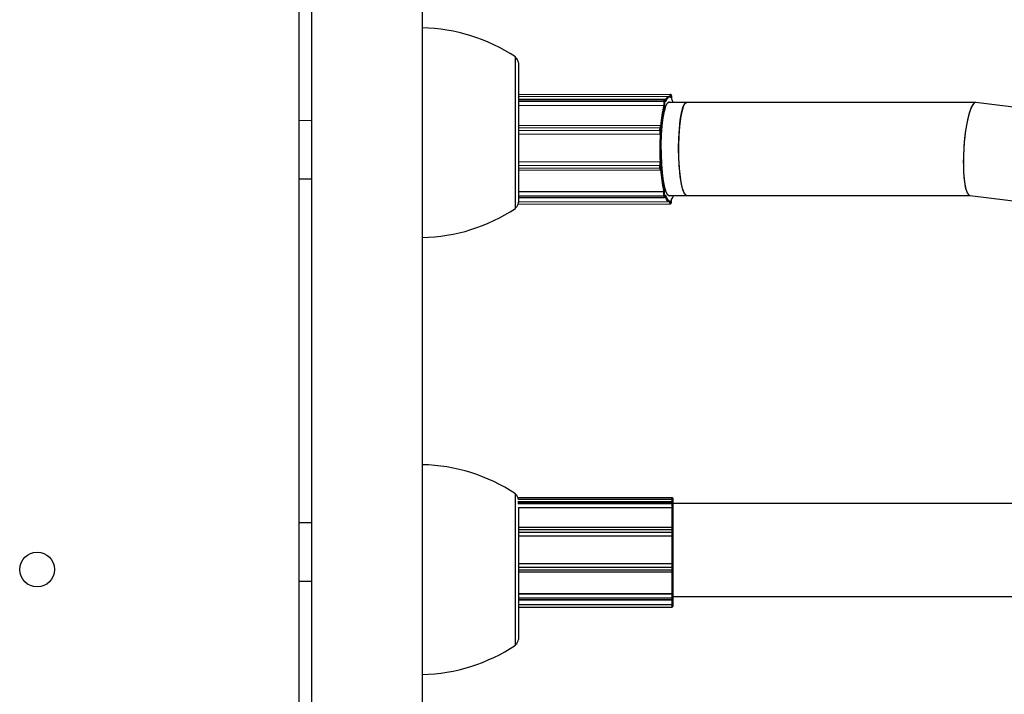
# Model space of a CAD drawing. Units: millimetres. Extents: x 0.9 to 20.3, y -0.1 to 13.6.
# Drawn here: x 7.6 to 7.8, y 8.3 to 8.4 of the extents above; entities that cross this region are included whole.
import ezdxf

# ---------------------------------------------------------------- set-up
doc = ezdxf.new("R2010")
doc.units = ezdxf.units.MM

msp = doc.modelspace()

# ---------------------------------------------------------------- linework, layer by layer
at = {"color": 7, "linetype": 'Continuous', "lineweight": 25}
for p, q in [((7.684270125898642, 8.01892259639106), (7.684270125898642, 8.583157321932514)), ((7.686394263637389, 8.451039959161815), (7.686394263637389, 8.151039959161817)), ((7.705394263637395, 8.451039959161815), (7.705394263637395, 8.151039959161817)), ((7.721394263637386, 8.363039959161835), (7.721394263637386, 8.38903995916186)), ((7.721894263637374, 8.388039959161826), (7.721894263637374, 8.376039959161826)), ((7.747976146276322, 8.38261127072401), (7.721894263637374, 8.382553302321138)), ((7.747709476800956, 8.382240631063862), (7.721894263637374, 8.38218325534842)), ((7.747003932326173, 8.381765381441408), (7.721894263637374, 8.381709573836925)), ((7.746887140414451, 8.381465563790979), (7.746962698317724, 8.381704562132608)), ((7.747069655521891, 8.381616945136638), (7.74699409761859, 8.381377946794995)), ((7.747174460026621, 8.381348087790283), (7.747163978070851, 8.38145680024493)), ((7.747173983800501, 8.381373297835392), (7.747165028307386, 8.381466178749957)), ((7.747891147977178, 8.382179805850722), (7.747892157815635, 8.382210487720354)), ((7.748007665910244, 8.382190863463318), (7.748003673333976, 8.382069557225673)), ((7.748151164599925, 8.382469205681755), (7.74806606486478, 8.382568421443136)), ((7.748173748885783, 8.38240432001663), (7.748088649150667, 8.382503535778039)), ((7.748224932645336, 8.381811596246077), (7.748228925221575, 8.381932902483722)), ((7.748226912808853, 8.381823960808386), (7.748230382954056, 8.381929394049887)), ((7.748230382954056, 8.381929394049887), (7.748228925221575, 8.381932902483722)), ((7.721894263637374, 8.380704409353168), (7.74685657898501, 8.380759889456822)), ((7.74685657898501, 8.380759889456822), (7.746853927794028, 8.380787385993042)), ((7.746967527522251, 8.380835404556645), (7.746978009478049, 8.380726692101998)), ((7.750764831924322, 8.38124741928696), (7.747711699349843, 8.381240633533732)), ((7.800405621454978, 8.381247439045875), (7.750782612315582, 8.381247439045875)), ((7.99317162404818, 8.357298721617749), (7.800443892739615, 8.38124507055559)), ((7.686394263637389, 8.378104344787939), (7.684270125898642, 8.378099623776276)), ((7.746285590362241, 8.377263847856636), (7.721894263637374, 8.377209636806239)), ((7.746175033895206, 8.37648127243639), (7.746205695583988, 8.376946654900816)), ((7.746320384942088, 8.376910312634248), (7.746289723253334, 8.376444930169779)), ((7.746416324167477, 8.377145825225963), (7.746402656815143, 8.377176668247184)), ((7.746429770999519, 8.377091123052505), (7.746409719135293, 8.37713637395839)), ((7.721894263637374, 8.376039959161826), (7.721894263637374, 8.364039959161826)), ((7.721894263637374, 8.375767550396855), (7.7462304499578, 8.375821638894703)), ((7.7462304499578, 8.375821638894703), (7.746225378259133, 8.375833084162647)), ((7.746329998744436, 8.375926379550815), (7.746350050608662, 8.375881128644917)), ((7.721894263637374, 8.371043678116617), (7.746219989214005, 8.371097743364881)), ((7.721894263637374, 8.369585581923044), (7.746273144327624, 8.369639765311458)), ((7.746190269863, 8.36998065936896), (7.746161688392299, 8.370454668328943)), ((7.746214870111793, 8.371087781996504), (7.746219989214005, 8.371097743364881)), ((7.746276529177941, 8.370486708165739), (7.746305110648585, 8.370012699205741)), ((7.746339313836067, 8.371032583144395), (7.746319074553519, 8.370993199099768)), ((7.746383841122132, 8.369714849558076), (7.746396885906869, 8.369740233678439)), ((7.746393386377285, 8.369760775803794), (7.746413625659834, 8.369800159848406)), ((7.684270125898642, 8.368099599077578), (7.686394263637389, 8.368104320089241)), ((7.721894263637374, 8.365924984449233), (7.746823850797618, 8.365980391812709)), ((7.721894263637374, 8.364876268670482), (7.746971092935858, 8.364932003287631)), ((7.746821079576698, 8.365953684842946), (7.746823850797618, 8.365980391812709)), ((7.746925719239151, 8.365005433689245), (7.746851268196785, 8.365266275084362)), ((7.746945414448327, 8.366007326222142), (7.746934457932717, 8.365901735459186)), ((7.746958608828798, 8.365351807652313), (7.747033059871164, 8.365090966257196)), ((7.747128030642862, 8.36522354783187), (7.7471389871585, 8.365329138594827)), ((7.747129008455993, 8.365213007954704), (7.74713832271177, 8.365302771836735)), ((7.747747260132336, 8.36524067305157), (7.750791762403445, 8.36524743962347)), ((7.748190183324731, 8.364437715028767), (7.748186730397968, 8.364560105418558)), ((7.748191655403922, 8.364440316251471), (7.748188650306439, 8.364546833151945)), ((7.748190183324731, 8.364437715028767), (7.748191655403893, 8.364440316251486)), ((7.750791242634385, 8.36524743904587), (7.799434640356104, 8.36524743904587)), ((7.799415578002957, 8.365249807536156), (7.990841954942134, 8.341465151394726)), ((7.721849969304905, 8.363745635059697), (7.747938934992582, 8.363803619205026)), ((7.721894263637374, 8.36418321089074), (7.747749482681222, 8.36424067552144)), ((7.747852339574244, 8.364229241212652), (7.747851466228802, 8.364260197295817)), ((7.747964471623838, 8.364366725849191), (7.747967924550572, 8.3642443354594)), ((7.748014622434873, 8.363832627335665), (7.748100106578782, 8.363907004093104)), ((7.748047471245648, 8.363908288112295), (7.748132955389558, 8.363982664869763)), ((7.721394263637414, 8.288039959161832), (7.721394263637414, 8.314039959161857)), ((7.748291592594335, 8.312649409391252), (7.721793167779701, 8.312649409391252)), ((7.748291592594335, 8.313374986690615), (7.721836471976836, 8.313374986690615)), ((7.748291592594335, 8.313039285950676), (7.721894190291799, 8.313039285950676)), ((7.748291592594335, 8.3123640322309), (7.748291592594335, 8.31259359505938)), ((7.748291592594335, 8.311690283734247), (7.748291592594335, 8.3123640322309)), ((7.748391592594338, 8.313274986690626), (7.748391592594338, 8.312962716062426)), ((7.748391592594338, 8.312962716062426), (7.748391592594338, 8.312939285950673)), ((7.748391592594338, 8.312939285950673), (7.748391592594338, 8.312549409391263)), ((7.748391592594338, 8.312549409391263), (7.748391592594338, 8.312504757925776)), ((7.748391592594338, 8.312504757925776), (7.748391592594338, 8.312275195097268)), ((7.998097307908516, 8.3123943353505), (7.748391592594338, 8.3123943353505)), ((7.748391592594338, 8.312275195097268), (7.748391592594338, 8.311736196299957)), ((7.721894263637402, 8.311690283734261), (7.721894263637402, 8.301039959161823)), ((7.721894263637402, 8.311662473764695), (7.748291592594335, 8.311662473764695)), ((7.748291592594335, 8.311662473764695), (7.748291592594335, 8.311690283734247)), ((7.748291592594306, 8.308187984191147), (7.748291592594335, 8.311662473764695)), ((7.748391592594338, 8.311736196299957), (7.748391592594338, 8.311626244630755)), ((7.748391592594338, 8.311626244630755), (7.748391592594338, 8.30806007330413)), ((7.686394263637389, 8.309039285950686), (7.684270125898642, 8.309039285950686)), ((7.748291592594335, 8.308238676914808), (7.721894263637402, 8.308238676914808)), ((7.748291592594335, 8.307470010362817), (7.748291592594335, 8.307931382735784)), ((7.748291592594335, 8.306815932168828), (7.748291592594335, 8.307470010362817)), ((7.748391592594338, 8.30813867691479), (7.748391592594338, 8.307892841571597)), ((7.748391592594338, 8.307892841571597), (7.748391592594338, 8.307431469198601)), ((7.748391592594338, 8.307431469198601), (7.748391592594338, 8.306908206643438)), ((7.721894263637402, 8.306803867072173), (7.748291592594335, 8.306803867072173)), ((7.748291592594335, 8.306803867072173), (7.748291592594335, 8.306815932168828)), ((7.748291592594335, 8.30208358411775), (7.748291592594335, 8.306803867072173)), ((7.748391592594338, 8.306908206643438), (7.748391592594309, 8.306860505134349)), ((7.748391592594309, 8.306860505134349), (7.748391592594338, 8.302015667534643)), ((7.721894263637402, 8.30208358411775), (7.748291592594335, 8.30208358411775)), ((7.748291592594306, 8.302074258948675), (7.748291592594335, 8.30208358411775)), ((7.748291592594335, 8.301448015070601), (7.748291592594306, 8.302074258948675)), ((7.748391592594338, 8.302015667534643), (7.748391592594338, 8.30197879881737)), ((7.748391592594338, 8.30197879881737), (7.748391592594338, 8.301477803714914)), ((7.721894263637402, 8.301039959161823), (7.721894263637402, 8.289039959161823)), ((7.721894263637402, 8.300619657635519), (7.748291592594335, 8.300619657635519)), ((7.748291592594335, 8.300970714414031), (7.748291592594335, 8.301448015070601)), ((7.748291592594335, 8.296894278667192), (7.748291592594335, 8.300651682148011)), ((7.748391592594338, 8.301477803714914), (7.748391592594338, 8.30100050305833)), ((7.748391592594338, 8.30100050305833), (7.748391592594338, 8.300719657635522)), ((7.748391592594338, 8.300774685827545), (7.748391592594338, 8.296918135312037)), ((7.684270125898642, 8.29903928595068), (7.686394263637389, 8.29903928595068)), ((7.721894263637402, 8.296894278667192), (7.748291592594335, 8.296894278667192)), ((7.748291592594335, 8.296867926582632), (7.748291592594335, 8.296894278667192)), ((7.748291592594335, 8.296177131848975), (7.748291592594335, 8.296867926582632)), ((7.748391592594338, 8.296918135312037), (7.748391592594338, 8.296813947650957)), ((7.748391592594338, 8.296813947650957), (7.748391592594338, 8.29626131186404)), ((7.721894263637402, 8.29582813726594), (7.748291592594335, 8.29582813726594)), ((7.748291592594335, 8.295907237190644), (7.748291592594335, 8.296177131848975)), ((7.748391592594338, 8.296394335350495), (7.990062611852373, 8.296394335350495)), ((7.748391592594338, 8.29626131186404), (7.748391592594338, 8.295991417205695)), ((7.748391592594338, 8.295991417205695), (7.748391592594338, 8.295928137265943)), ((7.748391592594338, 8.295928137265943), (7.748391592594338, 8.295139285950679)), ((7.748391592594338, 8.295139285950679), (7.748391592594338, 8.295029912575696)), ((7.721894263637402, 8.295039285950676), (7.748291592594335, 8.295039285950676)), ((7.721894263637402, 8.294580951015742), (7.748291592594335, 8.294580951015742)), ((7.748391592594338, 8.295029912575696), (7.748391592594338, 8.294680951015746))]:
    msp.add_line(p, q, dxfattribs=at)
at = {"color": 8, "linetype": 'Continuous', "lineweight": 25}
for p, q in [((7.721894263637374, 8.381648846172975), (7.746962698317724, 8.381704562132608)), ((7.721894263637374, 8.381410015762878), (7.746887140414451, 8.381465563790979)), ((7.747837882377176, 8.382210367090234), (7.747892157815635, 8.382210487720354)), ((7.721894263637374, 8.380731911781805), (7.746853927794028, 8.380787385993042)), ((7.721894263637374, 8.376892621420918), (7.746205695583988, 8.376946654900816)), ((7.721894263637374, 8.37642730710375), (7.746175033895206, 8.37648127243639)), ((7.721894263637374, 8.375779006936934), (7.746225378259133, 8.375833084162647)), ((7.721894263637374, 8.371033728125706), (7.746214870111793, 8.371087781996504)), ((7.721894263637374, 8.370400732657426), (7.746161688392299, 8.370454668328943)), ((7.721894263637374, 8.369926660173558), (7.746190269863, 8.36998065936896)), ((7.721894263637374, 8.365898283638625), (7.746821079576698, 8.365953684842946)), ((7.721894263637374, 8.365210806784201), (7.746851268196785, 8.365266275084362)), ((7.721894263637374, 8.364949799917579), (7.746925719239151, 8.365005433689245)), ((7.721894263637374, 8.36417154797692), (7.747852339574244, 8.364229241212652)), ((7.721776588026039, 8.312593595059393), (7.748291592594335, 8.31259359505938)), ((7.721794639310723, 8.3123640322309), (7.748291592594335, 8.3123640322309)), ((7.748291592594335, 8.313039285950676), (7.748291592594335, 8.31337498669063)), ((7.748291592594335, 8.312649409391252), (7.748291592594335, 8.313039285950676)), ((7.748291592594335, 8.31259359505938), (7.748291592594335, 8.312649409391266)), ((7.721894263637402, 8.311690283734261), (7.748291592594335, 8.311690283734247)), ((7.721894263637402, 8.307931382735784), (7.748291592594335, 8.307931382735784)), ((7.721894263637402, 8.307470010362803), (7.748291592594335, 8.307470010362817)), ((7.748291592594335, 8.307931382735784), (7.748291592594335, 8.308238676914808)), ((7.721894263637402, 8.306815932168828), (7.748291592594335, 8.306815932168828)), ((7.721894263637402, 8.302074258948675), (7.748291592594306, 8.302074258948675)), ((7.721894263637402, 8.301448015070601), (7.748291592594335, 8.301448015070601)), ((7.721894263637402, 8.300970714414031), (7.748291592594335, 8.300970714414031)), ((7.748291592594335, 8.300619657635519), (7.748291592594335, 8.300970714414031)), ((7.721894263637402, 8.296867926582618), (7.748291592594335, 8.296867926582632)), ((7.721894263637402, 8.296177131848975), (7.748291592594335, 8.296177131848975)), ((7.721894263637402, 8.295907237190615), (7.748291592594335, 8.295907237190644)), ((7.748291592594335, 8.29582813726594), (7.748291592594335, 8.295907237190644)), ((7.748291592594335, 8.295039285950676), (7.748291592594335, 8.29582813726594)), ((7.721894263637402, 8.29501715296568), (7.748291592594363, 8.29501715296568)), ((7.748291592594363, 8.29501715296568), (7.748291592594335, 8.295039285950676)), ((7.748291592594335, 8.294580951015742), (7.748291592594363, 8.29501715296568))]:
    msp.add_line(p, q, dxfattribs=at)
at = {"color": 7, "linetype": 'Continuous', "lineweight": 25, "flags": 128}
for points in [[(7.747566672979126, 8.365301962480853), (7.747285752576737, 8.365809622196135), (7.747028529585315, 8.366642063195155), (7.746806245883896, 8.367762903811748), (7.746628616336828, 8.369123157932602), (7.746503404207736, 8.370663375925385), (7.746436081867436, 8.372316242873051), (7.746429591625279, 8.374009520558626), (7.746484217135979, 8.375669204622024), (7.746597571002603, 8.377222758905614), (7.746764699117243, 8.378602285632436), (7.746978297179332, 8.37974749286482), (7.747229029928597, 8.380608329551375), (7.747505939140716, 8.38114717299818), (7.747796922554407, 8.381340473160929), (7.74802997307048, 8.381241340914396)], [(7.747163978070851, 8.38145680024493), (7.747156207687816, 8.381521670145272), (7.747146412997942, 8.381576699473936), (7.747134970405703, 8.381619773484669), (7.747122319643516, 8.381649236867414), (7.747108946872991, 8.381663957360896), (7.747095366002291, 8.381663369264782), (7.747082098936623, 8.38164749517929), (7.747069655521891, 8.381616945136638)], [(7.747147402434074, 8.381631019112742), (7.74717883087893, 8.381699500008107), (7.747276836613274, 8.381884824481215), (7.747376837837031, 8.382032040893176), (7.747478393692084, 8.382140500236485), (7.747581056466764, 8.382209724365179), (7.74768437356942, 8.382239408102873), (7.747787889523856, 8.382229420587972), (7.747891147977178, 8.382179805850722)], [(7.747165028307357, 8.381466178749957), (7.747165033771829, 8.38146612129162), (7.747163978070851, 8.38145680024493)], [(7.748003673333976, 8.382069557225673), (7.747897664586979, 8.382126056453512), (7.747791324224742, 8.38214028018859), (7.747685158212185, 8.382112160754726), (7.747579671684655, 8.382041831943479), (7.747475366544471, 8.381929628377673), (7.747372739072965, 8.381776083919146), (7.74727227756923, 8.381581929128753), (7.747174460026621, 8.381348087790283)], [(7.748088649150667, 8.382503535778039), (7.748075119506659, 8.382511487572625), (7.748061613926858, 8.382504067717658), (7.748048651423083, 8.382481561353966), (7.748036730137152, 8.382444833388515), (7.748026308197318, 8.382395295256426), (7.74801778611296, 8.382334850680305), (7.748011491382947, 8.382265822511325), (7.748007665910244, 8.382190863463318)], [(7.750782612315582, 8.36524743904587), (7.750616692731391, 8.365308103635723), (7.750332594835463, 8.365705109447187), (7.750069539256764, 8.366454786207978), (7.749839826181748, 8.367522079865974), (7.749654196738526, 8.368857084955945), (7.749521330753559, 8.370397378123638), (7.749447440892588, 8.372070936972431), (7.74943598216344, 8.373799507750586), (7.749487490363514, 8.3755022644097), (7.749599557026663, 8.377099587940858), (7.749766942040246, 8.378516789271043), (7.749981818667059, 8.379687601641162), (7.750234139514866, 8.380557279166052), (7.750512106341226, 8.38108515669121), (7.750782612315582, 8.381247439045875)], [(7.749526289273341, 8.376714299956415), (7.749681413615313, 8.378183130905054), (7.749888028784646, 8.379421174387996), (7.750136473685608, 8.380370540867954), (7.750415131310767, 8.380986839023475), (7.750710971939291, 8.381241251437768), (7.750764831924322, 8.38124741928696)], [(7.746409719135293, 8.37713637395839), (7.746396605013182, 8.377157751118897), (7.746383052210199, 8.377163999257416), (7.746369581553004, 8.37715487826149), (7.746356710711375, 8.377130738645885), (7.746344934304567, 8.37709250808248), (7.746334704893222, 8.3770416557504), (7.746326415587951, 8.376980135876234), (7.746320384942088, 8.376910312634248)], [(7.750800392706815, 8.365247458804799), (7.750704197796146, 8.365266526889311), (7.750408594498388, 8.365571785800778), (7.750130479858079, 8.366235949727109), (7.749882858206682, 8.367227963101282), (7.749677308057407, 8.36850144048044), (7.749523440706803, 8.369996835477732), (7.749428450821135, 8.371644225085074), (7.749396780021918, 8.373366579195388), (7.749429909200522, 8.375083362444723), (7.749526289273341, 8.376714299956415)], [(7.746305110648585, 8.370012699205741), (7.746310828268655, 8.369941165279098), (7.746318839854631, 8.369877271804878), (7.746328837525759, 8.369823474173483), (7.746340437077116, 8.369781839797707), (7.746353192744515, 8.369753968663272), (7.746366614334754, 8.369740931842212), (7.746380186063639, 8.369743230332286), (7.746393386377285, 8.369760775803794)], [(7.747033059871164, 8.365090966257196), (7.747045360005465, 8.365056813264967), (7.747058548236531, 8.36503708697948), (7.747072117748097, 8.365032545470793), (7.747085547071372, 8.365043363266562), (7.747098320125041, 8.365069124644958), (7.747109946047821, 8.365108839610652), (7.747119978061981, 8.365160981939777), (7.747128030642862, 8.36522354783187)], [(7.747851466228802, 8.364260197295817), (7.747748054678731, 8.364240676123426), (7.747644561240513, 8.364260831592429), (7.747541442167822, 8.364320574846882), (7.747439152063826, 8.364419642507041), (7.747338141877201, 8.36455759783048), (7.747238856914059, 8.364733832637423), (7.747141734874866, 8.364947569992008), (7.747100068064945, 8.365052548508086)], [(7.747128030642862, 8.36522354783187), (7.747129043156313, 8.365213366099507), (7.747129008455993, 8.365213007954704)], [(7.7471389871585, 8.365329138594827), (7.747235706321952, 8.36506697044123), (7.747335243451708, 8.364843693515294), (7.747437124952448, 8.364660370163275), (7.747540866074466, 8.364517872633254), (7.74764597322001, 8.364416878925052), (7.747751946291793, 8.364357869564298), (7.747858281072517, 8.364341125316098), (7.747964471623838, 8.364366725849191)], [(7.748065533852973, 8.365241380432234), (7.747859013222886, 8.365141271214892), (7.747566672979126, 8.365301962480853)]]:
    msp.add_lwpolyline(points, dxfattribs=at)
at = {"color": 8, "linetype": 'Continuous', "lineweight": 25, "flags": 128}
for points in [[(7.746962698317724, 8.381704562132608), (7.746978252586153, 8.381742749685937), (7.746994836418246, 8.381762592292798), (7.747003797317198, 8.381765380533832)], [(7.748386982556603, 8.312969298524916), (7.748389671122361, 8.312966994850282), (7.748391592594338, 8.312962716062426)]]:
    msp.add_lwpolyline(points, dxfattribs=at)
at = {"color": 7, "linetype": 'Continuous', "lineweight": 25}
msp.add_circle((7.639270125898655, 8.301039959161823), 0.003000000000000117, dxfattribs=at)
for centre, radius, start, end in [((7.704802338685617, 8.364045799316113), 0.02999999999999063, 56.42251747584351, 88.86943325171184), ((7.720894263637398, 8.388039959161812), 0.001000000000004776, 0, 60.00000000089259), ((7.748948441226098, 8.381024712875199), 0.002107916166759827, 167.928004250146, 186.4645463870725), ((7.746890812394859, 8.381360954566585), 0.0001046736512610057, 9.342471364207313, 92.01036414538177), ((7.7486431382681, 8.381025266062334), 0.001686332933584066, 167.9280042502553, 186.4645463851913), ((7.746966370298161, 8.381599952908228), 0.0001046736512534058, 9.34247136483869, 92.01036416110007), ((7.74791264780756, 8.381981339897731), 0.0002300620880974118, 65.60589725958471, 95.10969751220922), ((7.747155280828871, 8.38204617721777), 0.001079603375022817, 353.9772959152406, 19.37414905233639), ((7.745526922652452, 8.380231159601902), 0.003126825532048497, 18.8682585192527, 30.36086108693935), ((7.768253665215546, 8.37572191459996), 0.02198218573791927, 166.7509391046938, 176.0980486177824), ((7.768071450434711, 8.375686710850427), 0.02168720042810323, 166.5619260949727, 176.2870616283244), ((7.746869293719719, 8.3809094174519), 0.0001229950756049065, 262.8232157627941, 323.0043098370085), ((7.747993595466788, 8.376296469693326), 0.001827927308029818, 174.1975054221891, 194.6849143343686), ((7.746193152096616, 8.376339309917366), 0.0001431140315488671, 47.56256799934321, 97.27314903866379), ((7.746223813785399, 8.376804692381807), 0.0001431140315604332, 47.56256801877814, 97.2731490381236), ((7.747744572511515, 8.37629708797537), 0.001462341847361759, 174.1975054275459, 194.6849143253143), ((7.797047902042173, 8.373347147773043), 0.05087766251174291, 177.2122569015905, 182.5339883376516), ((7.746226597980289, 8.375937024240198), 0.0001039472339182484, 269.3276735165892, 354.1223370400888), ((7.796517996485044, 8.37334575051963), 0.05023197125032745, 177.1068581919376, 182.6393870478533), ((7.747846628026188, 8.370631923416706), 0.001694237567748268, 164.3914144746651, 186.0054080178728), ((7.746179901472054, 8.370611219507378), 0.0001576070675510332, 263.3640713924759, 307.8134459422087), ((7.746208482942698, 8.370137210547423), 0.0001576070675922575, 263.3640714146962, 307.8134459327943), ((7.746215883493612, 8.370984204643019), 0.0001035823107317184, 4.981490000874479, 90.56055350710822), ((7.747624480884348, 8.370628512236006), 0.001355390053516148, 164.3914144699764, 186.0054080233264), ((7.77114159650602, 8.371273939275692), 0.02488723369684772, 183.6819872922791, 192.2807036570464), ((7.770924032656943, 8.37130303793074), 0.02455643894573013, 183.5087504490687, 192.4539404997682), ((7.749008510266911, 8.365705381340884), 0.002201478515366964, 173.5238610098473, 191.5053658720343), ((7.74683596149108, 8.365836466743058), 0.0001181590213175516, 33.53046552050385, 97.23551560557681), ((7.746855434708742, 8.365371167056136), 0.000104974690118862, 267.7252967040549, 349.3726968306044), ((7.748684402485587, 8.365703092657636), 0.001761182812995547, 173.5238610157542, 191.5053658704627), ((7.746929885751136, 8.365110325661018), 0.0001049746901166989, 267.7252966884774, 349.3726968225341), ((7.747234120867653, 8.36432682755719), 0.0009624715337064666, 339.0482153737996, 6.61580516178299), ((7.745958612152997, 8.366075824050082), 0.002694793848068576, 325.7737799799693, 341.9844936689644), ((7.704802338685617, 8.388034119007582), 0.03000000000001625, 271.1305667482872, 303.5774825242027), ((7.720894263637398, 8.364039959161811), 0.001000000000004776, 299.9999999991074, 0), ((7.747872060314585, 8.364528324716826), 0.0002997329646086414, 266.2275354042059, 288.6527738287374), ((7.748321921715039, 8.36415069257286), 0.0003661734324739348, 165.1829353683707, 221.4520921503276), ((7.704802338685646, 8.28904579931611), 0.02999999999999378, 56.42251747584256, 88.86943325176624), ((7.720894263637398, 8.31303995916181), 0.001000000000002193, 0, 59.99999999910563), ((7.748291592594335, 8.31327498669064), 0.0001000000000033198, 359.9999999918578, 90), ((7.748291592594335, 8.312939285950673), 0.0001000000000004776, 0, 90), ((7.748291592594335, 8.312549409391263), 0.0001000000000004776, 0, 90), ((7.74829686250353, 8.31249882582392), 9.491564640547949e-05, 3.583245463340954, 93.18281459052719), ((7.74829686250353, 8.312269262995425), 9.491564642249917e-05, 3.583245454109178, 93.18281458999135), ((7.748311322685105, 8.31177916948273), 9.104917772784287e-05, 257.4848897909529, 331.8372490103733), ((7.748291592594335, 8.308138676914805), 0.0001000000000004776, 359.9999999918578, 90), ((7.748312879041002, 8.307837611152134), 9.61572811273121e-05, 35.05593385827782, 102.7895792397971), ((7.748312879040974, 8.307376238779081), 9.61572811905667e-05, 35.05593387588175, 102.7895792139097), ((7.748295306147661, 8.306912231107784), 9.63705148047996e-05, 267.7916105902636, 357.6066134401017), ((7.748293811002689, 8.301976474906564), 9.78092031944595e-05, 1.361454828930535, 91.29963575723487), ((7.748314374186002, 8.30155428115189), 0.0001086806374274925, 257.89993927054, 315.2762221884698), ((7.748314374186002, 8.30107698049532), 0.000108680637437415, 257.8999392721757, 315.2762221831468), ((7.748291592594335, 8.300719657635522), 0.0001000000000004776, 270, 359.9999999918578), ((7.748309308281698, 8.296781128017894), 8.85880151009014e-05, 21.74490649931873, 101.5356945038059), ((7.748298876906993, 8.296269965120583), 9.311862073820414e-05, 265.5133870507514, 354.6679683069413), ((7.748298876907022, 8.29600007046221), 9.311862070553658e-05, 265.5133870310623, 354.6679683226268), ((7.748291592594335, 8.295928137265943), 0.0001000000000004776, 270, 0), ((7.748291592594335, 8.295139285950679), 0.0001000000000004776, 270, 0), ((7.748316185575241, 8.295222653426176), 0.0002069667943796876, 263.1756628986778, 291.367189981929), ((7.748291592594335, 8.294680951015746), 0.0001000000000004776, 270, 0), ((7.720894263637398, 8.289039959161808), 0.0009999999999972698, 300.0000000009589, 0), ((7.704802338685646, 8.313034119007593), 0.03000000000001636, 271.1305667482329, 303.5774825241415)]:
    msp.add_arc(centre, radius, start, end, dxfattribs=at)
at = {"color": 8, "linetype": 'Continuous', "lineweight": 25}
for centre, radius, start, end in [((7.748417220903427, 8.38230995781755), 0.0005344020456387741, 145.6792191930484, 190.7272222548955), ((7.747994129205772, 8.382507009586714), 9.458375825925446e-05, 357.8952057630329, 40.58068080069963), ((7.748079226227183, 8.382407793403356), 9.458645467151278e-05, 357.8955215603157, 40.48668988839243), ((7.746539688688522, 8.377031271180325), 0.0003445450749068525, 137.544014317703, 194.2166099974151), ((7.746324734808319, 8.377142245006677), 8.518688304673042e-05, 356.0480634103893, 23.81190458804091), ((7.746714053874392, 8.369927607044044), 0.0005264639016766533, 174.2164267978859, 213.1439471404003), ((7.74630507887894, 8.369755174382671), 8.848497151244051e-05, 332.9071206422897, 3.629458464148467), ((7.747009499016222, 8.365006624542087), 8.378824009687888e-05, 180.8143522181894, 242.9426510549782), ((7.748434036318677, 8.36412640525607), 0.0005907167988613339, 169.9744841016937, 213.1218927347981), ((7.747951240817194, 8.363905106209753), 9.628301961649334e-05, 311.1731389341743, 1.893820819481458), ((7.748036725058419, 8.363979482946203), 9.628292303685939e-05, 311.1691418208349, 1.893835233915172)]:
    msp.add_arc(centre, radius, start, end, dxfattribs=at)
at = {"color": 7, "linetype": 'Continuous', "lineweight": 25}
for centre, major_axis, ratio, start_param, end_param in [((7.799929735371272, 8.37324743904588), (0.0004950583692846081, 0.007999407855515993), 0.1966117153680343, 6.271018222586288, 8.988723833570116), ((7.799929735371272, 8.373247439045866), (0.0004950583692789229, 0.00799940785551315), 0.1966117153674047, 6.271018222582645, 9.43694504536635), ((7.799929735371272, 8.37324743904588), (0.0004950583692846081, 0.007999407855515993), 0.1966117153680343, 2.705538526390531, 3.129425568999905)]:
    msp.add_ellipse(centre, major_axis=major_axis, ratio=ratio, start_param=start_param, end_param=end_param, dxfattribs=at)
for points, knots in [([(7.747165028307386, 8.381466178749942), (7.747158951193136, 8.381512342285415), (7.747145795533292, 8.381612276521633), (7.747124551975524, 8.381688091590402), (7.747074890478409, 8.381744787076979), (7.747032926129542, 8.381765998969453), (7.747009627270266, 8.38176355117309), (7.747003106332521, 8.381762866078272)], [0, 0, 0, 0, 0.3198323782243003, 0.6923690767795923, 0.8400819329235663, 0.9552417676175284, 1, 1, 1, 1]), ([(7.747172787504745, 8.381373197051612), (7.747173831222902, 8.381365491048921), (7.74717495959046, 8.381357160060627), (7.747174494888291, 8.381348720891534), (7.747174460026621, 8.381348087790283)], [0, 0, 0, 0, 0.9249806177646605, 1, 1, 1, 1]), ([(7.747891147977178, 8.382179805850722), (7.747900246148525, 8.38217900625423), (7.747918404923233, 8.382177410362939), (7.747946420687207, 8.382164204255059), (7.74797438301416, 8.382140695426795), (7.747994914799442, 8.382107670730814), (7.74800202947241, 8.382082135348451), (7.748003602441791, 8.382070099662268), (7.748003673333976, 8.382069557225673)], [0, 0, 0, 0, 0.1466555576690468, 0.2927055491507208, 0.492839502008511, 0.760949297148179, 0.9892262187490054, 1, 1, 1, 1]), ([(7.748066064864808, 8.382568421443093), (7.748055146442532, 8.382578814425553), (7.748034274330898, 8.382598682084474), (7.747996125239005, 8.382614045809998), (7.747977336498614, 8.382610163301191), (7.747974474914052, 8.382609571982808)], [0, 0, 0, 0, 0.481827008796421, 0.921080615171138, 1, 1, 1, 1]), ([(7.748230382954027, 8.381929394049887), (7.748231144579925, 8.381983700157345), (7.74823268157504, 8.382093292310724), (7.748219575434511, 8.382251997811803), (7.748201384086791, 8.382379154247058), (7.748168085186784, 8.38243886440949), (7.748151164599896, 8.38246920568174)], [0, 0, 0, 0, 0.2403730630603333, 0.4850835905521973, 0.7383490795397528, 1, 1, 1, 1]), ([(7.74685657898501, 8.380759889456822), (7.74686574308614, 8.3807596636623), (7.746884033448218, 8.380759213005572), (7.746913116575932, 8.38075528871438), (7.746942976237726, 8.38074825065311), (7.746966172994966, 8.38073828879585), (7.746975349593036, 8.380730528345222), (7.746977894769422, 8.380726857541529), (7.746978009478049, 8.380726692101998)], [0, 0, 0, 0, 0.1466555577017811, 0.2927055491697839, 0.4928395019293608, 0.7609492971520379, 0.9892262187118289, 1, 1, 1, 1]), ([(7.746402656815143, 8.37717666824717), (7.746395734637041, 8.377190798405703), (7.746383207486979, 8.3772163699258), (7.746346179985686, 8.37724935757063), (7.746308767015783, 8.377265776852607), (7.746289026228816, 8.377262629893547), (7.746285498139109, 8.377262067466429)], [0, 0, 0, 0, 0.3700473715015141, 0.6696792382817337, 0.9409648015643398, 1, 1, 1, 1]), ([(7.746414898294539, 8.377145068858791), (7.746417293790351, 8.377140817878892), (7.746426435524675, 8.377124595212717), (7.746428687260099, 8.377105522019999), (7.746429724262832, 8.377091744013764), (7.746429770999519, 8.377091123052505)], [0, 0, 0, 0, 0.2532201653833984, 0.9663433637566691, 0.9999999999999999, 0.9999999999999999, 0.9999999999999999, 0.9999999999999999]), ([(7.7462304499578, 8.375821638894703), (7.746239600138772, 8.375822101906703), (7.74625786271806, 8.375823026018832), (7.746286721343658, 8.375830247137824), (7.746316185105989, 8.375842998986524), (7.746338833782055, 8.375860778214243), (7.746347594017344, 8.375874427931631), (7.746349944667166, 8.375880839673965), (7.746350050608662, 8.375881128644917)], [0, 0, 0, 0, 0.1466555577206996, 0.2927055491661959, 0.492839501967713, 0.7609492971093922, 0.9892262187143251, 1, 1, 1, 1]), ([(7.746219989214005, 8.371097743364881), (7.746229137332499, 8.371097274986123), (7.746247395795272, 8.371096340162605), (7.746276221073678, 8.371088502239868), (7.746305625719224, 8.37107455795157), (7.746328191766075, 8.371055023184933), (7.746336888459886, 8.37103997875968), (7.746339209240737, 8.371032902083268), (7.746339313836067, 8.371032583144395)], [0, 0, 0, 0, 0.1466555577868623, 0.2927055491089806, 0.4928395020045829, 0.7609492971059699, 0.9892262186616384, 1, 1, 1, 1]), ([(7.746273759560289, 8.369641384539332), (7.746288679065252, 8.369642626605678), (7.746318256529001, 8.369645088964372), (7.746352899482979, 8.369670216569954), (7.746372433510679, 8.369694010761375), (7.746380745594585, 8.369709194818707), (7.746383841122132, 8.369714849558061)], [0, 0, 0, 0, 0.2743798528779492, 0.5439496942155497, 0.8301609670207445, 0.9999999999999999, 0.9999999999999999, 0.9999999999999999, 0.9999999999999999]), ([(7.746395219297874, 8.369741129031365), (7.746398878237351, 8.369747312433955), (7.746409464964152, 8.369765203408686), (7.746412483001215, 8.36978606302716), (7.746413576382217, 8.369799551917335), (7.746413625659834, 8.369800159848406)], [0, 0, 0, 0, 0.3352614036847855, 0.9700408819319579, 1, 1, 1, 1]), ([(7.746823850797618, 8.365980391812709), (7.746833015876909, 8.365980607743861), (7.746851308191303, 8.36598103871452), (7.746880407172647, 8.365984273657443), (7.746910295080987, 8.365989991262861), (7.746933531677449, 8.36599802013431), (7.746942739258053, 8.36600425085862), (7.746945299079663, 8.366007193595859), (7.746945414448327, 8.366007326222142)], [0, 0, 0, 0, 0.1466555576627817, 0.2927055491533352, 0.4928395019113443, 0.7609492971165124, 0.9892262186908881, 1, 1, 1, 1]), ([(7.746973068452853, 8.364933649369927), (7.746987795598294, 8.364935030996687), (7.747017128677008, 8.364937782878723), (7.747051465415176, 8.364962982962947), (7.747077221718079, 8.364995181003874), (7.747103070730553, 8.36505237135776), (7.747118874165487, 8.36512488611552), (7.747127082015304, 8.365196256757752), (7.747129008455993, 8.365213007954718)], [0, 0, 0, 0, 0.1048969070231337, 0.2089304570448955, 0.3199970587999464, 0.4829932784352326, 0.8786548481218174, 1, 1, 1, 1]), ([(7.7471389871585, 8.365329138594827), (7.747139019109333, 8.365328495595005), (7.747139457481062, 8.365319673510353), (7.747138256616061, 8.365310956577513), (7.747137143276426, 8.365302874980483)], [0, 0, 0, 0, 0.07288524717873429, 0.9999999999999999, 0.9999999999999999, 0.9999999999999999, 0.9999999999999999]), ([(7.748100106578754, 8.363907004093104), (7.74811816817094, 8.363931373825405), (7.748152039226873, 8.363977074589595), (7.748170614782332, 8.36406700372498), (7.748187837798405, 8.364193122434468), (7.748193515085681, 8.364330085054757), (7.748192143773075, 8.364411368546993), (7.748191655403893, 8.364440316251486)], [0, 0, 0, 0, 0.2096202625769529, 0.3931026436747018, 0.6409311824204611, 0.8721238749005912, 1, 1, 1, 1]), ([(7.748186730397968, 8.364560105418558), (7.748186826523089, 8.364559728615117), (7.748187967583839, 8.364555255740736), (7.748187680634452, 8.364550841497358), (7.748187417858183, 8.36454679911824)], [0, 0, 0, 0, 0.08424189927195946, 0.9999999999999999, 0.9999999999999999, 0.9999999999999999, 0.9999999999999999]), ([(7.747964471623838, 8.364366725849191), (7.747964398374215, 8.364366203712631), (7.747962773097861, 8.364354618447631), (7.747955547415749, 8.364330023963529), (7.747934871963899, 8.364298171269791), (7.747906807243957, 8.364275441145818), (7.747878733843599, 8.364262619628956), (7.747860567961276, 8.364261005853091), (7.747851466228802, 8.364260197295817)], [0, 0, 0, 0, 0.01077378126440099, 0.2390507028842028, 0.5071604979824098, 0.7072944509222097, 0.8533444422371311, 1, 1, 1, 1]), ([(7.747941341786792, 8.363805325450013), (7.747956092593306, 8.363806664469276), (7.74798455857816, 8.363809248497642), (7.748004847191019, 8.363825025721379), (7.748014622434873, 8.363832627335679)], [0, 0, 0, 0, 0.5181906266907367, 0.9999999999999999, 0.9999999999999999, 0.9999999999999999, 0.9999999999999999]), ([(7.748291592594335, 8.311662473764695), (7.748300724098407, 8.311662207057307), (7.748318949400975, 8.311661674743814), (7.748345675668865, 8.311657353423808), (7.74837101745694, 8.311649658972836), (7.748387598086559, 8.311638818904068), (7.748391537753513, 8.311630400471298), (7.748391590229282, 8.311626423853053), (7.748391592594338, 8.311626244630755)], [0, 0, 0, 0, 0.1466555577015164, 0.2927055491700419, 0.4928395019292706, 0.7609492971517712, 0.989226218712101, 1, 1, 1, 1]), ([(7.748291592594335, 8.306803867072173), (7.748300724098407, 8.306804290549334), (7.748318949400947, 8.306805135755038), (7.748345675668865, 8.306811982051737), (7.748371017456968, 8.306824116604329), (7.748387598086502, 8.30684107157236), (7.748391537753598, 8.306854104128217), (7.748391590229282, 8.306860229088382), (7.748391592594309, 8.306860505134349)], [0, 0, 0, 0, 0.1466555577209763, 0.2927055491661711, 0.4928395019680591, 0.7609492971097002, 0.9892262187141764, 1, 1, 1, 1]), ([(7.748291592594335, 8.30208358411775), (7.748300724098407, 8.302083076916428), (7.748318949400947, 8.302082064608097), (7.748345675668865, 8.302073863379388), (7.74837101745694, 8.30205932221072), (7.748387598086616, 8.302038991720078), (7.748391537753399, 8.302023352076997), (7.748391590229311, 8.302015998933623), (7.748391592594338, 8.302015667534643)], [0, 0, 0, 0, 0.1466555577871861, 0.2927055491093212, 0.4928395020045673, 0.7609492971060613, 0.9892262186618259, 1, 1, 1, 1]), ([(7.748291592594335, 8.296894278667192), (7.748300724098407, 8.296894453347672), (7.748318949400947, 8.296894801987346), (7.748345675668894, 8.296897634426468), (7.74837101745694, 8.296902685887357), (7.748387598086559, 8.296909822788972), (7.748391537753541, 8.296915384831461), (7.748391590229282, 8.296918016696463), (7.748391592594338, 8.296918135312037)], [0, 0, 0, 0, 0.1466555576634697, 0.2927055491533018, 0.4928395019117567, 0.7609492971169034, 0.989226218691381, 1, 1, 1, 1])]:
    msp.add_open_spline(points, degree=3, knots=knots, dxfattribs=at)

doc.saveas('drawing.dxf')
